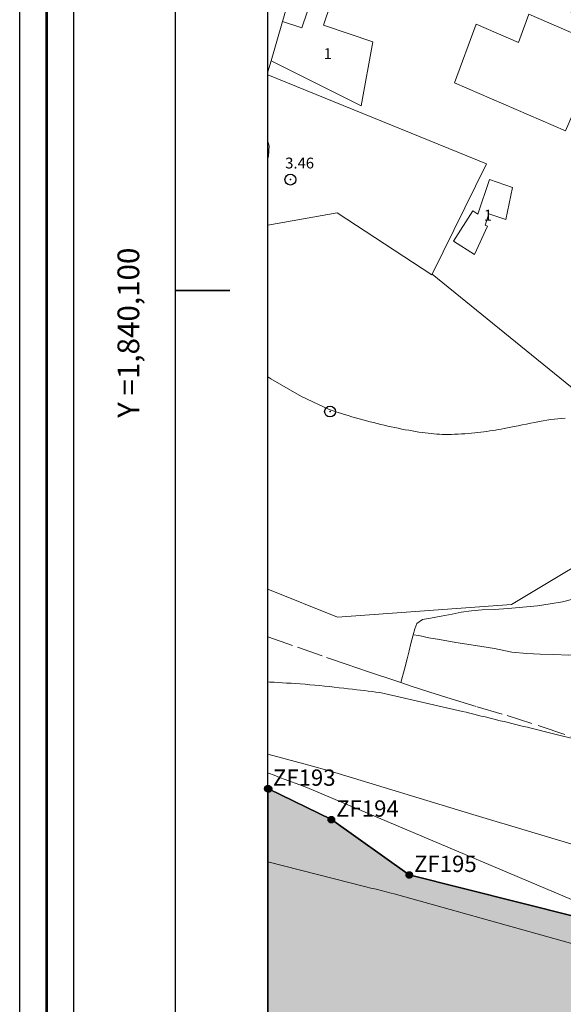
# Model space of a CAD drawing. Extents: x 471637 to 472887, y 1839663 to 1840473.
# Drawn here: x 471637 to 471688, y 1840034 to 1840125 of the extents above; entities that cross this region are included whole.
import ezdxf

# ---------------------------------------------------------------- set-up
doc = ezdxf.new("R2010")
doc.units = 0
doc.header["$MEASUREMENT"] = 0
doc.header["$PDMODE"] = 32
doc.header["$PDSIZE"] = -0.37
doc.linetypes.add('ACAD_ISO02W100', pattern=[15, 12, -3])
for name, color, linetype in [('0BUFER', 7, 'Continuous'), ('0E202', 7, 'Continuous'), ('0GRAD2', 7, 'Continuous'), ('0TODAS1K', 7, 'Continuous'), ('0VERT7', 7, 'Continuous'), ('1GRAD2', 7, 'Continuous'), ('1TODAS1K', 7, 'Continuous'), ('1VERTICE2', 7, 'Continuous'), ('CONSTRUCCION', 7, 'Continuous'), ('COTA FOTOGRAMETRICA', 10, 'Continuous'), ('CURVA INTERMEDIA', 17, 'Continuous'), ('E202', 7, 'Continuous'), ('GRADLINE', 7, 'Continuous'), ('HOJA', 7, 'Continuous'), ('MANZANA', 7, 'Continuous'), ('PALMERA', 7, 'Continuous'), ('PREDIO', 7, 'Continuous'), ('VEREDA', 7, 'Continuous')]:
    doc.layers.add(name, color=color, linetype=linetype)
doc.layers.add('margen', color=7, linetype='Continuous', lineweight=53)
doc.layers.add('margen interno', color=7, linetype='Continuous', lineweight=25)
doc.styles.add('WMF-Times New Roman0', font='TIMES.TTF')

msp = doc.modelspace()

# ---------------------------------------------------------------- hatches: boundary and pattern name
at = {"linetype": 'Continuous'}
for color, points in [(174, [(471660.39, 1840053.75), (471660.34, 1840053.76), (471660.29, 1840053.77), (471660.27, 1840053.78), (471660.22, 1840053.79), (471660.17, 1840053.81), (471660.13, 1840053.84), (471660.09, 1840053.88), (471660.06, 1840053.92), (471660.04, 1840053.97), (471660.03, 1840054.02), (471660.02, 1840054.07), (471660.03, 1840054.13), (471660.04, 1840054.18), (471660.06, 1840054.22), (471660.09, 1840054.27), (471660.13, 1840054.3), (471660.17, 1840054.33), (471660.22, 1840054.36), (471660.27, 1840054.37), (471660.32, 1840054.37), (471660.37, 1840054.37), (471660.43, 1840054.36), (471660.44, 1840054.35), (471660.49, 1840054.34), (471660.54, 1840054.31), (471660.58, 1840054.28), (471660.62, 1840054.25), (471660.65, 1840054.2), (471660.67, 1840054.16), (471660.68, 1840054.11), (471660.69, 1840054.05), (471660.68, 1840054), (471660.67, 1840053.95), (471660.65, 1840053.9), (471660.62, 1840053.86), (471660.58, 1840053.82), (471660.54, 1840053.79), (471660.49, 1840053.77), (471660.44, 1840053.76)]), (254, [(471660.323, 1840030.836), (471664.833, 1840027.63), (471683.751, 1840022.898), (471689.072, 1840020.559), (471694.351, 1840019.482), (471702.759, 1840020.281), (471706.348, 1840019.663), (471734.144, 1840012.714), (471740.84, 1840008.757), (471757.53, 1840005.027), (471764.679, 1840004.424), (471773.212, 1840001.422), (471782.208, 1840000.688), (471787.955, 1840002.03), (471792, 1840000.217), (471795.968, 1839997.277), (471804.484, 1839997.455), (471817.639, 1839990.88), (471834.834, 1839989.351), (471845.546, 1839986.253), (471854.831, 1839982.478), (471864.392, 1839980.251), (471873.024, 1839979.797), (471878.2, 1839977.921), (471900.924, 1839972.955), (471905.265, 1839973.498), (471908.665, 1839972.775), (471913.427, 1839969.933), (471917.239, 1839972.077), (471920.883, 1839972.695), (471935.714, 1839962.823), (471938.882, 1839962.278), (471942.218, 1839962.878), (471957.968, 1839958.623), (471988.639, 1839951.863), (472001.575, 1839946.777), (472011.336, 1839947.482), (472018.953, 1839943.866), (472023.471, 1839940.763), (472028.113, 1839939.835), (472033.344, 1839940.286), (472042.01, 1839936.16), (472044.435, 1839935.687), (472046.871, 1839936.335), (472049.815, 1839935.616), (472058.378, 1839930.998), (472068.848, 1839930.469), (472071.607, 1839926.434), (472077.941, 1839923.49), (472079.895, 1839921.685), (472085.604, 1839922.797), (472088.045, 1839922.198), (472093.848, 1839917.1), (472097.35, 1839915.472), (472101.791, 1839914.972), (472106.435, 1839916.399), (472116.198, 1839914.063), (472122.257, 1839910.987), (472129.777, 1839911.985), (472143.808, 1839908.613), (472168.937, 1839906.204), (472173.538, 1839903.066), (472179.116, 1839903.951), (472182.837, 1839903.623), (472186.207, 1839902.011), (472211.53, 1839897.488), (472217.288, 1839894.043), (472230.688, 1839891.597), (472236.801, 1839892.81), (472253.143, 1839887.411), (472256.66, 1839887.638), (472260.51, 1839887.471), (472267.698, 1839884.314), (472272.261, 1839884.726), (472281.087, 1839879.944), (472285.245, 1839880.669), (472293.091, 1839880.129), (472300.638, 1839874.117), (472306.552, 1839873.523), (472313.405, 1839867.873), (472320.216, 1839866.379), (472325.78, 1839867.63), (472332.205, 1839872.37), (472334.617, 1839871.727), (472338.516, 1839867.713), (472340.266, 1839866.961), (472345.67, 1839866.847), (472352.059, 1839870.126), (472355.083, 1839869.522), (472368.628, 1839864.612), (472371.744, 1839860.477), (472374.366, 1839858.552), (472378.188, 1839857.393), (472382.796, 1839853.889), (472386.093, 1839853.084), (472389.122, 1839850.568), (472393.736, 1839848.338), (472420.072, 1839844.988), (472430.232, 1839840.747), (472444.473, 1839837.555), (472454.14, 1839837.819), (472473.074, 1839829.937), (472485.551, 1839828.69), (472498.927, 1839825.182), (472506.074, 1839824.568), (472511.564, 1839822.728), (472516.031, 1839818.971), (472526.376, 1839817.608), (472530.65, 1839812.721), (472537.158, 1839809.093), (472541.38, 1839808.257), (472547.339, 1839808.373), (472550.508, 1839807.024), (472559.221, 1839805.553), (472573.223, 1839801.389), (472583.932, 1839796.281), (472587.838, 1839796.09), (472596.218, 1839793.828), (472602.508, 1839793.67), (472608.037, 1839792.114), (472624.531, 1839784.995), (472636.379, 1839783.731), (472654.973, 1839778.385), (472656.069, 1839778.323), (472658.888, 1839780.212), (472661.372, 1839780.166), (472670.221, 1839775.968), (472681.216, 1839773.373), (472688.44, 1839774.168), (472692.048, 1839773.38), (472702.929, 1839773.955), (472709.16, 1839773.076), (472713.866, 1839770.593), (472719.043, 1839770.054), (472725.323, 1839767.234), (472725.323, 1839788.872), (472711.954, 1839792.88), (472701.874, 1839793.927), (472682.455, 1839793.63), (472676.878, 1839794.946), (472664.845, 1839799.862), (472658.888, 1839800.212), (472653.903, 1839799.503), (472641.905, 1839802.952), (472629.67, 1839804.56), (472615.963, 1839810.477), (472607.926, 1839812.922), (472599.116, 1839813.762), (472588.832, 1839816.102), (472578.924, 1839820.559), (472564.922, 1839824.723), (472550.812, 1839828.069), (472543.765, 1839828.307), (472536.376, 1839834.929), (472529.849, 1839837.304), (472524.434, 1839838.037), (472518.404, 1839841.522), (472512.43, 1839843.531), (472502.345, 1839844.962), (472487.54, 1839848.591), (472478.018, 1839849.542), (472457.613, 1839857.515), (472446.417, 1839857.616), (472436.318, 1839859.879), (472422.596, 1839864.828), (472399.758, 1839867.733), (472385.028, 1839876.187), (472378.628, 1839881.933), (472359, 1839889.135), (472352.059, 1839890.126), (472344.96, 1839888.807), (472339.769, 1839891.052), (472332.205, 1839892.37), (472325.365, 1839891.164), (472320.088, 1839888.284), (472313.392, 1839892.317), (472308.551, 1839893.423), (472299.931, 1839898.923), (472294.464, 1839900.082), (472285.056, 1839900.541), (472275.734, 1839904.422), (472271.08, 1839904.673), (472263.983, 1839907.167), (472255.766, 1839907.56), (472240.274, 1839912.506), (472230.532, 1839911.956), (472224.446, 1839913.067), (472218.37, 1839916.282), (472215.047, 1839917.176), (472192.392, 1839921.223), (472186.31, 1839923.319), (472178.374, 1839923.787), (472170.846, 1839926.113), (472147.115, 1839928.388), (472133.25, 1839931.681), (472125.777, 1839931.63), (472109.908, 1839936.095), (472102.622, 1839936.013), (472094.885, 1839940.992), (472089.077, 1839942.493), (472084.634, 1839942.712), (472081.704, 1839945.79), (472075.688, 1839949.263), (472063.897, 1839950.745), (472054.56, 1839955.045), (472046.271, 1839956.282), (472036.817, 1839959.982), (472030.608, 1839960.124), (472019.913, 1839965.549), (472014.809, 1839967.178), (472004.665, 1839967.052), (471992.944, 1839971.394), (471947.434, 1839982.186), (471941.742, 1839982.836), (471930.883, 1839990.016), (471924.356, 1839992.391), (471914.113, 1839991.832), (471909.425, 1839993.061), (471901.844, 1839993.226), (471874.074, 1839999.769), (471867.208, 1840000.131), (471840.391, 1840008.564), (471823.188, 1840010.465), (471811.324, 1840016.249), (471801.992, 1840017.407), (471791.428, 1840021.726), (471777.413, 1840021.146), (471771.316, 1840023.29), (471748.291, 1840027.585), (471738.995, 1840032.117), (471711.199, 1840039.066), (471706.153, 1840039.991), (471695.164, 1840039.728), (471688.604, 1840042.3), (471673.345, 1840046.117), (471666.172, 1840051.216), (471660.388, 1840054.053), (471660.323, 1840054.073)]), (174, [(471666.17, 1840050.92), (471666.12, 1840050.92), (471666.07, 1840050.93), (471666.02, 1840050.96), (471665.98, 1840050.99), (471665.94, 1840051.02), (471665.91, 1840051.07), (471665.89, 1840051.11), (471665.88, 1840051.16), (471665.87, 1840051.22), (471665.88, 1840051.27), (471665.89, 1840051.32), (471665.91, 1840051.37), (471665.94, 1840051.41), (471665.98, 1840051.45), (471666.02, 1840051.48), (471666.07, 1840051.5), (471666.12, 1840051.51), (471666.17, 1840051.52), (471666.22, 1840051.51), (471666.27, 1840051.5), (471666.32, 1840051.48), (471666.36, 1840051.45), (471666.4, 1840051.41), (471666.43, 1840051.37), (471666.45, 1840051.32), (471666.47, 1840051.27), (471666.47, 1840051.22), (471666.47, 1840051.16), (471666.45, 1840051.11), (471666.43, 1840051.07), (471666.4, 1840051.02), (471666.36, 1840050.99), (471666.32, 1840050.96), (471666.27, 1840050.93), (471666.22, 1840050.92)]), (174, [(471673.35, 1840045.82), (471673.29, 1840045.82), (471673.24, 1840045.84), (471673.2, 1840045.86), (471673.15, 1840045.89), (471673.12, 1840045.92), (471673.09, 1840045.97), (471673.06, 1840046.01), (471673.05, 1840046.06), (471673.05, 1840046.12), (471673.05, 1840046.17), (471673.06, 1840046.22), (471673.09, 1840046.27), (471673.12, 1840046.31), (471673.15, 1840046.35), (471673.2, 1840046.38), (471673.24, 1840046.4), (471673.29, 1840046.41), (471673.35, 1840046.42), (471673.4, 1840046.41), (471673.45, 1840046.4), (471673.5, 1840046.38), (471673.54, 1840046.35), (471673.58, 1840046.31), (471673.61, 1840046.27), (471673.63, 1840046.22), (471673.64, 1840046.17), (471673.65, 1840046.12), (471673.64, 1840046.06), (471673.63, 1840046.01), (471673.61, 1840045.97), (471673.58, 1840045.92), (471673.54, 1840045.89), (471673.5, 1840045.86), (471673.45, 1840045.84), (471673.4, 1840045.82)])]:
    msp.add_hatch(color=color, dxfattribs=at).paths.add_polyline_path(points)

# ---------------------------------------------------------------- linework, layer by layer
at = {"layer": '0BUFER'}
msp.add_lwpolyline([(471924.356, 1839992.391), (471914.113, 1839991.832), (471909.425, 1839993.061), (471901.844, 1839993.226), (471874.074, 1839999.769), (471867.208, 1840000.131), (471840.391, 1840008.564), (471823.188, 1840010.465), (471811.324, 1840016.249), (471801.992, 1840017.407), (471791.428, 1840021.726), (471777.413, 1840021.146), (471771.316, 1840023.29), (471748.291, 1840027.585), (471738.995, 1840032.117), (471711.199, 1840039.066), (471706.153, 1840039.991), (471695.164, 1840039.728), (471688.604, 1840042.3), (471673.345, 1840046.117), (471666.172, 1840051.216), (471660.388, 1840054.053), (471660.323, 1840054.073), (471660.323, 1840030.836)], dxfattribs=at)
at = {"layer": '0E202', "linetype": 'Continuous', "lineweight": 20, "ltscale": 0.5}
for points in [[(471660.32, 1840054.07), (471660.39, 1840054.05)], [(471660.39, 1840054.05), (471666.17, 1840051.22)], [(471666.17, 1840051.22), (471673.35, 1840046.12)], [(471673.35, 1840046.12), (471688.6, 1840042.3)]]:
    msp.add_lwpolyline(points, dxfattribs=at)
at = {"layer": '0GRAD2'}
for q in [(471651.823, 1840445.416), (471651.823, 1840445.394), (471651.823, 1840445.393), (471651.823, 1840096.426)]:
    msp.add_line((471651.823, 1839690.416), q, dxfattribs=at)
msp.add_lwpolyline([(471662.2, 1840436.916), (472723.453, 1840436.916), (472725.323, 1840436.916), (472725.323, 1839829.795), (472725.323, 1839698.916), (471660.323, 1839698.916), (471660.323, 1839779.584), (471660.323, 1839779.624), (471660.323, 1840436.916), (471662.192, 1840436.916), (471662.2, 1840436.916)], dxfattribs=at)
at = {"layer": '0TODAS1K', "elevation": 0.011}
for points in [[(471660.323, 1840119.876), (471660.323, 1840120.15)], [(471660.323, 1840119.876), (471660.323, 1840120.15)], [(471660.323, 1840072.462), (471660.323, 1840106.024)], [(471660.323, 1840072.462), (471660.323, 1840106.024)]]:
    msp.add_lwpolyline(points, dxfattribs=at)
at = {"layer": '0VERT7', "color": 174}
for points in [[(471660.39, 1840053.75), (471660.34, 1840053.76), (471660.29, 1840053.77), (471660.27, 1840053.78), (471660.27, 1840053.78), (471660.22, 1840053.79), (471660.17, 1840053.81), (471660.13, 1840053.84), (471660.09, 1840053.88), (471660.06, 1840053.92), (471660.04, 1840053.97), (471660.03, 1840054.02), (471660.02, 1840054.07), (471660.03, 1840054.13), (471660.04, 1840054.18), (471660.06, 1840054.22), (471660.09, 1840054.27), (471660.13, 1840054.3), (471660.17, 1840054.33), (471660.22, 1840054.36), (471660.27, 1840054.37), (471660.32, 1840054.37), (471660.37, 1840054.37), (471660.43, 1840054.36), (471660.44, 1840054.35), (471660.44, 1840054.35), (471660.49, 1840054.34), (471660.54, 1840054.31), (471660.58, 1840054.28), (471660.62, 1840054.25), (471660.65, 1840054.2), (471660.67, 1840054.16), (471660.68, 1840054.11), (471660.69, 1840054.05), (471660.68, 1840054), (471660.67, 1840053.95), (471660.65, 1840053.9), (471660.62, 1840053.86), (471660.58, 1840053.82), (471660.54, 1840053.79), (471660.49, 1840053.77), (471660.44, 1840053.76), (471660.39, 1840053.75)], [(471666.17, 1840050.92), (471666.12, 1840050.92), (471666.07, 1840050.93), (471666.02, 1840050.96), (471665.98, 1840050.99), (471665.94, 1840051.02), (471665.91, 1840051.07), (471665.89, 1840051.11), (471665.88, 1840051.16), (471665.87, 1840051.22), (471665.88, 1840051.27), (471665.89, 1840051.32), (471665.91, 1840051.37), (471665.94, 1840051.41), (471665.98, 1840051.45), (471666.02, 1840051.48), (471666.07, 1840051.5), (471666.12, 1840051.51), (471666.17, 1840051.52), (471666.22, 1840051.51), (471666.27, 1840051.5), (471666.32, 1840051.48), (471666.36, 1840051.45), (471666.4, 1840051.41), (471666.43, 1840051.37), (471666.45, 1840051.32), (471666.47, 1840051.27), (471666.47, 1840051.22), (471666.47, 1840051.16), (471666.45, 1840051.11), (471666.43, 1840051.07), (471666.4, 1840051.02), (471666.36, 1840050.99), (471666.32, 1840050.96), (471666.27, 1840050.93), (471666.22, 1840050.92), (471666.17, 1840050.92)], [(471673.35, 1840045.82), (471673.29, 1840045.82), (471673.24, 1840045.84), (471673.2, 1840045.86), (471673.15, 1840045.89), (471673.12, 1840045.92), (471673.09, 1840045.97), (471673.06, 1840046.01), (471673.05, 1840046.06), (471673.05, 1840046.12), (471673.05, 1840046.17), (471673.06, 1840046.22), (471673.09, 1840046.27), (471673.12, 1840046.31), (471673.15, 1840046.35), (471673.2, 1840046.38), (471673.24, 1840046.4), (471673.29, 1840046.41), (471673.35, 1840046.42), (471673.4, 1840046.41), (471673.45, 1840046.4), (471673.5, 1840046.38), (471673.54, 1840046.35), (471673.58, 1840046.31), (471673.61, 1840046.27), (471673.63, 1840046.22), (471673.64, 1840046.17), (471673.65, 1840046.12), (471673.64, 1840046.06), (471673.63, 1840046.01), (471673.61, 1840045.97), (471673.58, 1840045.92), (471673.54, 1840045.89), (471673.5, 1840045.86), (471673.45, 1840045.84), (471673.4, 1840045.82), (471673.35, 1840045.82)]]:
    msp.add_lwpolyline(points, dxfattribs=at)
at = {"layer": 'CONSTRUCCION', "lineweight": 9, "elevation": 0.011}
for points in [[(471660.615, 1840121.152), (471668.92, 1840117.022), (471670.004, 1840122.894), (471665.446, 1840124.438), (471666.123, 1840126.438), (471664.405, 1840127.02), (471663.444, 1840124.184), (471661.675, 1840124.783)], [(471688.229, 1840125.629), (471692.682, 1840124.228), (471691.934, 1840122.173), (471684.345, 1840125.455), (471683.399, 1840122.856), (471679.497, 1840124.544), (471677.527, 1840119.131), (471687.737, 1840114.716), (471689.544, 1840118.895), (471694.978, 1840116.545), (471697.542, 1840124.695), (471693.978, 1840125.816)], [(471677.437, 1840104.528), (471679.216, 1840107.324), (471679.668, 1840107.036), (471680.732, 1840110.206), (471682.849, 1840109.495), (471682.255, 1840106.519), (471680.679, 1840107.048), (471680.326, 1840105.995), (471680.555, 1840105.918), (471679.366, 1840103.3), (471677.437, 1840104.528)]]:
    msp.add_lwpolyline(points, dxfattribs=at)
at = {"layer": 'COTA FOTOGRAMETRICA'}
msp.add_point((471662.398, 1840110.205, 3.458), dxfattribs=at)
at = {"layer": 'CURVA INTERMEDIA', "color": 17, "linetype": 'Continuous', "lineweight": 9}
for points, elevation in [([(471681.542, 1840087.169), (471681.279, 1840087.124), (471681.018, 1840087.081), (471680.756, 1840087.04), (471680.491, 1840087), (471680.223, 1840086.962), (471679.949, 1840086.926), (471679.668, 1840086.892), (471679.381, 1840086.861), (471679.084, 1840086.831), (471678.779, 1840086.805), (471678.467, 1840086.782), (471678.152, 1840086.762), (471677.838, 1840086.745), (471677.528, 1840086.733), (471677.226, 1840086.725), (471676.935, 1840086.721), (471676.658, 1840086.722), (471676.392, 1840086.728), (471676.133, 1840086.738), (471675.878, 1840086.753), (471675.622, 1840086.774), (471675.362, 1840086.798), (471675.094, 1840086.828), (471674.814, 1840086.862), (471674.525, 1840086.901), (471674.226, 1840086.945), (471673.921, 1840086.992), (471673.609, 1840087.044), (471673.294, 1840087.099), (471672.976, 1840087.157), (471672.656, 1840087.22), (471672.336, 1840087.285), (471672.014, 1840087.353), (471671.692, 1840087.424), (471671.368, 1840087.498), (471671.044, 1840087.573), (471670.718, 1840087.651), (471670.391, 1840087.731), (471670.062, 1840087.812), (471669.733, 1840087.896), (471669.401, 1840087.983), (471669.068, 1840088.072), (471668.733, 1840088.164), (471668.396, 1840088.259), (471668.056, 1840088.358), (471667.715, 1840088.46), (471667.371, 1840088.566), (471667.027, 1840088.675), (471666.68, 1840088.788), (471666.333, 1840088.905), (471665.985, 1840089.026), (471663.418, 1840090.227), (471660.586, 1840091.86), (471660.323, 1840092.038)], 3.018), ([(471687.696, 1840088.222), (471687.367, 1840088.196), (471687.04, 1840088.164), (471686.711, 1840088.126), (471686.376, 1840088.082), (471686.031, 1840088.03), (471685.673, 1840087.971), (471685.298, 1840087.904), (471684.912, 1840087.831), (471684.521, 1840087.755), (471684.13, 1840087.676), (471683.746, 1840087.597), (471683.374, 1840087.521), (471683.021, 1840087.449), (471682.691, 1840087.383), (471682.382, 1840087.323), (471682.09, 1840087.267), (471681.811, 1840087.216), (471681.542, 1840087.169)], 3.018), ([(471687.121, 1840059.017), (471686.753, 1840059.107), (471686.388, 1840059.197), (471686.025, 1840059.286), (471685.664, 1840059.375), (471685.304, 1840059.463), (471684.944, 1840059.55), (471684.586, 1840059.638), (471684.227, 1840059.726), (471683.869, 1840059.813), (471683.512, 1840059.901), (471683.155, 1840059.988), (471682.799, 1840060.075), (471682.443, 1840060.162), (471682.089, 1840060.249), (471681.735, 1840060.335), (471681.382, 1840060.422), (471681.031, 1840060.508), (471680.68, 1840060.594), (471680.33, 1840060.68), (471679.981, 1840060.767), (471679.633, 1840060.853), (471679.286, 1840060.939), (471678.941, 1840061.025), (471678.598, 1840061.111), (471678.258, 1840061.196), (471670.633, 1840062.922), (471670.276, 1840062.974), (471669.926, 1840063.022), (471669.578, 1840063.065), (471669.227, 1840063.105), (471668.871, 1840063.145), (471668.504, 1840063.186), (471668.122, 1840063.228), (471667.723, 1840063.274), (471667.307, 1840063.323), (471666.878, 1840063.373), (471666.439, 1840063.424), (471665.993, 1840063.475), (471665.542, 1840063.524), (471665.089, 1840063.571), (471664.638, 1840063.614), (471664.189, 1840063.654), (471663.746, 1840063.691), (471663.309, 1840063.725), (471662.88, 1840063.756), (471662.461, 1840063.783), (471662.054, 1840063.809), (471661.659, 1840063.831), (471661.274, 1840063.853), (471660.896, 1840063.874), (471660.52, 1840063.896), (471660.323, 1840063.909)], 3.018), ([(471703.229, 1840055.095), (471687.121, 1840059.017)], 3.018), ([(471660.323, 1840057.252), (471664.095, 1840056.223), (471666.087, 1840055.697), (471679.193, 1840051.705), (471710.574, 1840042.288), (471730.221, 1840037.755), (471747.13, 1840034.473)], 3.018), ([(471660.323, 1840055.506), (471660.379, 1840055.486), (471660.894, 1840055.3), (471661.407, 1840055.113), (471661.918, 1840054.926), (471662.425, 1840054.738), (471662.93, 1840054.549), (471663.431, 1840054.361), (471663.928, 1840054.172), (471689.898, 1840043.171)], 2.051), ([(471660.323, 1840047.329), (471669.352, 1840045.032), (471669.82, 1840044.914), (471670.287, 1840044.795), (471670.753, 1840044.677), (471671.22, 1840044.558), (471671.686, 1840044.439), (471671.955, 1840044.371), (471701.355, 1840036.149), (471732.861, 1840024.977), (471771.363, 1840013.291)], 1.04)]:
    msp.add_lwpolyline(points, dxfattribs=dict(at, elevation=elevation))
at = {"layer": 'E202', "elevation": 0.011}
msp.add_lwpolyline([(471660.323, 1840054.073), (471660.388, 1840054.053), (471666.172, 1840051.216), (471673.345, 1840046.117), (471688.604, 1840042.3), (471695.164, 1840039.728), (471706.153, 1840039.991), (471711.199, 1840039.066), (471738.995, 1840032.117), (471748.291, 1840027.585), (471771.316, 1840023.29), (471777.413, 1840021.146), (471791.428, 1840021.726), (471801.992, 1840017.407), (471811.324, 1840016.249), (471823.188, 1840010.465), (471840.391, 1840008.564), (471867.208, 1840000.131), (471874.074, 1839999.769), (471901.844, 1839993.226), (471909.425, 1839993.061), (471914.113, 1839991.832), (471924.356, 1839992.391)], dxfattribs=at)
at = {"layer": 'GRADLINE'}
for points in [[(471651.823, 1840100), (471656.823, 1840100)], [(471656.823, 1840100), (471651.823, 1840100)]]:
    msp.add_lwpolyline(points, dxfattribs=at)
at = {"layer": 'HOJA', "elevation": 0.011}
msp.add_lwpolyline([(471662.2, 1840436.916), (472723.453, 1840436.916), (472725.323, 1840436.916), (472725.323, 1839829.795), (472725.323, 1839698.916), (471660.323, 1839698.916), (471660.323, 1839779.584), (471660.323, 1839779.624), (471660.323, 1840436.916), (471662.192, 1840436.916), (471662.2, 1840436.916)], dxfattribs=at)
at = {"layer": 'MANZANA', "lineweight": 18, "elevation": 0.011}
for points in [[(471661.675, 1840124.783), (471663.173, 1840129.911)], [(471661.675, 1840124.783), (471663.173, 1840129.911)], [(471660.615, 1840121.152), (471661.675, 1840124.783)], [(471660.615, 1840121.152), (471661.675, 1840124.783)], [(471660.615, 1840121.152), (471661.675, 1840124.783)], [(471660.323, 1840120.15), (471660.615, 1840121.152)], [(471660.323, 1840120.15), (471660.615, 1840121.152)], [(471675.454, 1840101.485), (471680.461, 1840111.651), (471660.323, 1840119.876)], [(471675.454, 1840101.485), (471680.461, 1840111.651), (471660.323, 1840119.876)], [(471660.323, 1840106.024), (471666.716, 1840107.134), (471675.428, 1840101.432), (471675.454, 1840101.485)], [(471660.323, 1840106.024), (471666.716, 1840107.134), (471675.428, 1840101.432), (471675.454, 1840101.485)], [(471695.156, 1840084.426), (471693.406, 1840077.434), (471682.775, 1840071.042), (471666.751, 1840069.876), (471660.323, 1840072.462)], [(471695.156, 1840084.426), (471693.406, 1840077.434), (471682.775, 1840071.042), (471666.751, 1840069.876), (471660.323, 1840072.462)]]:
    msp.add_lwpolyline(points, dxfattribs=at)
at = {"layer": 'margen', "flags": 128}
msp.add_lwpolyline([(471639.97, 1840470.521), (472884.97, 1840470.521), (472884.97, 1839665.521), (471639.97, 1839665.521)], close=True, dxfattribs=at)
at = {"layer": 'margen interno', "flags": 128}
for points in [[(471637.47, 1840473.021), (472887.47, 1840473.021), (472887.47, 1839663.021), (471637.47, 1839663.021)], [(471642.47, 1840468.021), (472882.47, 1840468.021), (472882.47, 1839668.021), (471642.47, 1839668.021)]]:
    msp.add_lwpolyline(points, close=True, dxfattribs=at)
at = {"layer": 'PALMERA'}
msp.add_point((471666.053, 1840088.831), dxfattribs=at)
at = {"layer": 'PREDIO', "lineweight": 13, "elevation": 0.011}
msp.add_lwpolyline([(471675.454, 1840101.485), (471695.376, 1840085.305)], dxfattribs=at)
at = {"layer": 'VEREDA', "linetype": 'ACAD_ISO02W100', "lineweight": 0, "ltscale": 0.2, "elevation": 0.011}
for points in [[(471660.323, 1840112.108), (471660.395, 1840112.374), (471660.44, 1840113.31), (471660.323, 1840113.718)], [(471688.535, 1840071.557), (471687.46, 1840071.286), (471686.332, 1840071.103), (471685.146, 1840070.935), (471683.812, 1840070.788), (471682.443, 1840070.681), (471681.166, 1840070.58), (471680.073, 1840070.542), (471679.074, 1840070.451), (471678.114, 1840070.334), (471677.291, 1840070.154), (471676.282, 1840069.958), (471675.293, 1840069.787), (471674.578, 1840069.672), (471674.055, 1840069.281), (471673.86, 1840068.795), (471673.715, 1840068.251)], [(471660.323, 1840068.073), (471663.05, 1840067.102), (471665.734, 1840066.156), (471668.073, 1840065.355), (471670.058, 1840064.671), (471671.827, 1840064.101), (471672.57, 1840063.853)], [(471673.715, 1840068.251), (471673.68, 1840068.121), (471673.5, 1840067.447), (471673.334, 1840066.77), (471673.158, 1840066.05), (471672.922, 1840065.085), (471672.57, 1840063.853)], [(471673.715, 1840068.251), (471674.23, 1840068.185), (471675.137, 1840067.963), (471676.138, 1840067.81), (471677.632, 1840067.552), (471679.443, 1840067.277), (471681.203, 1840066.984), (471682.787, 1840066.658), (471684.162, 1840066.535), (471685.414, 1840066.473), (471686.655, 1840066.429), (471688.033, 1840066.383), (471689.565, 1840066.405), (471691.23, 1840066.471), (471693.006, 1840066.556), (471694.822, 1840066.616), (471694.836, 1840066.615)], [(471672.57, 1840063.853), (471673.535, 1840063.531), (471675.232, 1840062.979), (471677.217, 1840062.356), (471679.601, 1840061.62), (471682.364, 1840060.807), (471685.391, 1840059.823), (471688.651, 1840058.736), (471691.326, 1840057.833)]]:
    msp.add_lwpolyline(points, dxfattribs=at)

# ---------------------------------------------------------------- texts
at = {"layer": '1GRAD2', "color": 5}
msp.add_text('Y =1,840,100', height=2, rotation=90, dxfattribs=at).set_placement((471648.478, 1840088.248))
at = {"layer": '1TODAS1K', "style": 'WMF-Times New Roman0'}
for s, p in [('1', (471665.468, 1840121.322)), ('3.46', (471661.923, 1840111.236)), ('1', (471680.213, 1840106.425))]:
    msp.add_text(s, height=1, dxfattribs=at).set_placement(p)
at = {"layer": '1VERTICE2', "lineweight": 9, "style": 'WMF-Times New Roman0'}
for s, p in [('ZF193', (471660.79, 1840054.341)), ('ZF194', (471666.61, 1840051.491)), ('ZF195', (471673.79, 1840046.391))]:
    msp.add_text(s, height=1.5, dxfattribs=at).set_placement(p)

doc.saveas('drawing.dxf')
